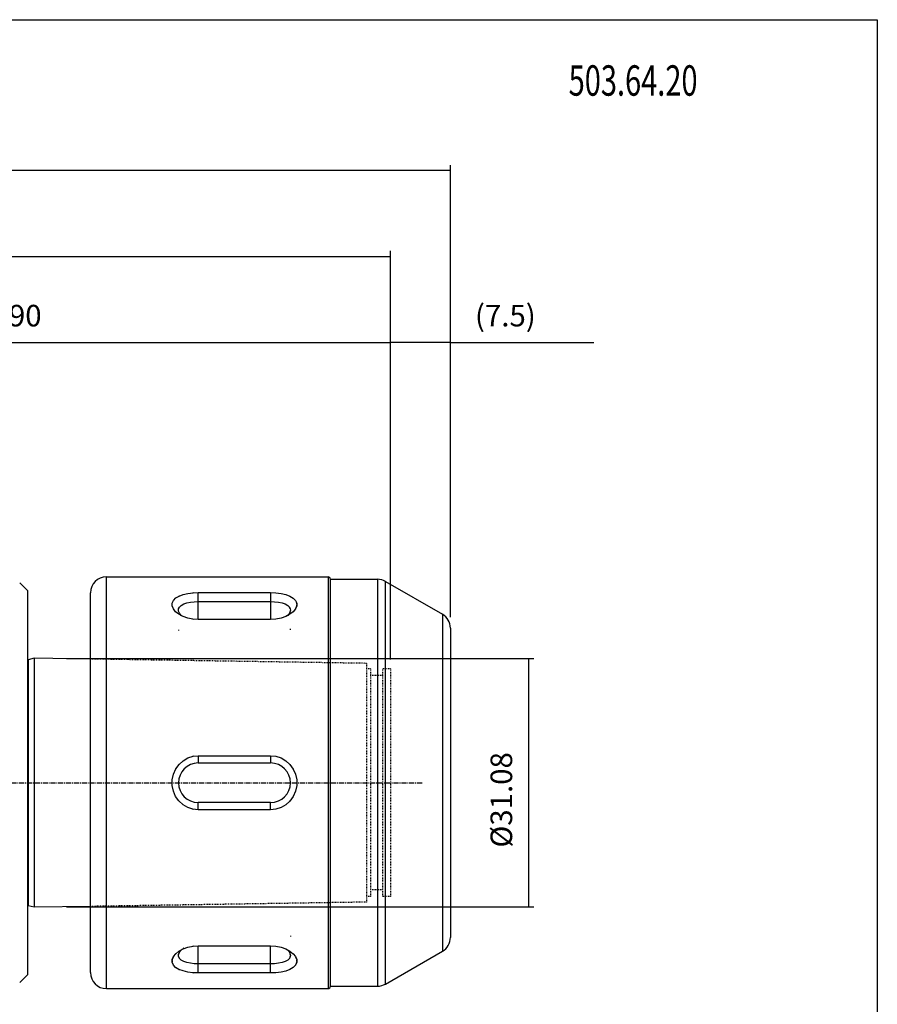
# Model space of a CAD drawing. Extents: x 203 to 490, y -257 to -61.
# Drawn here: x 383 to 490, y -184 to -61 of the extents above; entities that cross this region are included whole.
import ezdxf

# ---------------------------------------------------------------- set-up
doc = ezdxf.new("R2010")
doc.units = 0
doc.linetypes.add('CENTER', pattern=[0.95, 0.625, -0.125, 0.075, -0.125])
doc.linetypes.add('DASHED', pattern=[0.2, 0.1, -0.1])
doc.layers.add('CK_LEVEL_1', color=7, linetype='CONTINUOUS')
doc.styles.add('BOX', font='txt.shx', dxfattribs={"height": 1})
doc.dimstyles.new('DIMSTYLE1', dxfattribs={"dimtxt": 2.7, "dimasz": 2.7, "dimexe": 2.7, "dimexo": 0.0625, "dimgap": 0.09, "dimtad": 0, "dimtih": 1, "dimtoh": 1, "dimzin": 0, "dimcen": 0.09, "dimazin": 3, "dimtfac": 1, "dimtofl": 0, "dimtmove": 0, "dimatfit": 3})

# ---------------------------------------------------------------- blocks, each defined once
blk = doc.blocks.new('*D2')
at = {"layer": 'CK_LEVEL_1', "color": 4, "linetype": 'CONTINUOUS'}
for p, q in [((339.23, -115.06), (339.23, -100.4)), ((429.23, -140.73), (429.23, -100.4)), ((339.23, -101.07), (429.23, -101.07))]:
    blk.add_line(p, q, dxfattribs=at)
for points in [[(339.23, -101.07), (341.93, -100.67), (341.93, -101.48), (339.23, -101.07)], [(429.23, -101.07), (426.53, -101.48), (426.53, -100.67), (429.23, -101.07)]]:
    blk.add_solid(points, dxfattribs=at)
at = {"layer": 'CK_LEVEL_1', "color": 4, "linetype": 'CONTINUOUS', "style": 'BOX'}
blk.add_text('90', height=2.7, dxfattribs=at).set_placement((381.53, -99.05))
blk = doc.blocks.new('*D3')
at = {"layer": 'CK_LEVEL_1', "color": 4, "linetype": 'CONTINUOUS'}
for p, q in [((237.48, -136.86), (237.48, -89.61)), ((429.23, -140.73), (429.23, -89.61)), ((237.48, -90.29), (429.23, -90.29))]:
    blk.add_line(p, q, dxfattribs=at)
for points in [[(237.48, -90.29), (240.18, -89.88), (240.18, -90.69), (237.48, -90.29)], [(429.23, -90.29), (426.53, -90.69), (426.53, -89.88), (429.23, -90.29)]]:
    blk.add_solid(points, dxfattribs=at)
at = {"layer": 'CK_LEVEL_1', "color": 4, "linetype": 'CONTINUOUS', "style": 'BOX'}
blk.add_text('191.75', height=2.7, dxfattribs=at).set_placement((325.25, -88.26))
blk = doc.blocks.new('*D4')
at = {"layer": 'CK_LEVEL_1', "color": 4, "linetype": 'CONTINUOUS'}
for p, q in [((388.73, -140.59), (447.15, -140.59)), ((446.48, -140.59), (446.48, -171.67)), ((388.73, -171.67), (447.15, -171.67))]:
    blk.add_line(p, q, dxfattribs=at)
for points in [[(446.48, -140.59), (446.88, -143.29), (446.07, -143.29), (446.48, -140.59)], [(446.48, -171.67), (446.07, -168.97), (446.88, -168.97), (446.48, -171.67)]]:
    blk.add_solid(points, dxfattribs=at)
at = {"layer": 'CK_LEVEL_1', "color": 4, "linetype": 'CONTINUOUS', "style": 'BOX'}
blk.add_text('%%c31.08', height=2.7, rotation=90, dxfattribs=at).set_placement((444.45, -164.24))
blk = doc.blocks.new('*D6')
at = {"layer": 'CK_LEVEL_1', "color": 4, "linetype": 'CONTINUOUS'}
for p, q in [((429.23, -140.53), (429.23, -100.4)), ((436.73, -135.44), (436.73, -100.4)), ((436.73, -101.07), (429.23, -101.07)), ((436.73, -101.07), (454.65, -101.07))]:
    blk.add_line(p, q, dxfattribs=at)
for points in [[(429.23, -101.07), (431.93, -100.67), (431.93, -101.48), (429.23, -101.07)], [(436.73, -101.07), (434.03, -101.48), (434.03, -100.67), (436.73, -101.07)]]:
    blk.add_solid(points, dxfattribs=at)
at = {"layer": 'CK_LEVEL_1', "color": 4, "linetype": 'CONTINUOUS', "style": 'BOX'}
blk.add_text('(7.5)', height=2.7, dxfattribs=at).set_placement((439.8, -99.05))
blk = doc.blocks.new('*D7')
at = {"layer": 'CK_LEVEL_1', "color": 4, "linetype": 'CONTINUOUS'}
for p, q in [((237.48, -136.86), (237.48, -78.87)), ((436.73, -79.55), (237.48, -79.55)), ((436.73, -135.44), (436.73, -78.87))]:
    blk.add_line(p, q, dxfattribs=at)
for points in [[(237.48, -79.55), (240.18, -79.14), (240.18, -79.95), (237.48, -79.55)], [(436.73, -79.55), (434.03, -79.95), (434.03, -79.14), (436.73, -79.55)]]:
    blk.add_solid(points, dxfattribs=at)
at = {"layer": 'CK_LEVEL_1', "color": 4, "linetype": 'CONTINUOUS', "style": 'BOX'}
blk.add_text('(199.25)', height=2.7, dxfattribs=at).set_placement((326.3, -77.52))

msp = doc.modelspace()

# ---------------------------------------------------------------- linework, layer by layer
at = {"layer": 'CK_LEVEL_1', "color": 7, "linetype": 'CONTINUOUS'}
for p, q in [((393.729, -130.381), (421.429, -130.381)), ((382.879, -131.131), (383.879, -132.131)), ((421.729, -130.681), (427.62, -130.681)), ((428.62, -130.949), (435.729, -135.053)), ((383.879, -180.131), (383.879, -132.131)), ((391.729, -179.881), (391.729, -132.381)), ((405.204, -135.714), (405.204, -132.334)), ((405.204, -132.334), (414.254, -132.334)), ((414.254, -132.334), (414.254, -135.714)), ((405.204, -133.473), (414.254, -133.473)), ((403.069, -135.197), (402.853, -134.928)), ((403.116, -135.234), (403.069, -135.197)), ((414.254, -135.714), (405.204, -135.714)), ((436.729, -136.785), (436.729, -175.476)), ((384.679, -140.549), (383.931, -140.736)), ((391.729, -140.659), (384.679, -140.549)), ((405.204, -152.751), (405.204, -153.656)), ((405.204, -152.751), (414.254, -152.751)), ((405.204, -153.656), (414.254, -153.656)), ((414.254, -152.751), (414.254, -153.656)), ((405.204, -159.511), (405.204, -158.606)), ((414.254, -158.606), (405.204, -158.606)), ((414.254, -159.511), (414.254, -158.606)), ((414.254, -159.511), (405.204, -159.511)), ((384.679, -171.713), (383.931, -171.525)), ((391.729, -171.603), (384.679, -171.713)), ((405.204, -179.928), (405.204, -176.548)), ((405.204, -176.548), (414.254, -176.548)), ((414.254, -179.928), (414.254, -176.548)), ((416.342, -177.027), (416.389, -177.064)), ((416.389, -177.064), (416.605, -177.333)), ((428.62, -181.313), (435.729, -177.208)), ((414.254, -178.789), (405.204, -178.789)), ((382.879, -181.131), (383.879, -180.131)), ((414.254, -179.928), (405.204, -179.928)), ((393.729, -181.881), (421.429, -181.881)), ((421.729, -181.581), (427.62, -181.581))]:
    msp.add_line(p, q, dxfattribs=at)
at = {"layer": 'CK_LEVEL_1', "color": 8, "linetype": 'CONTINUOUS'}
for p, q in [((393.729, -181.881), (393.729, -130.381)), ((421.429, -130.381), (421.429, -181.881)), ((421.729, -181.581), (421.729, -130.681)), ((427.62, -130.681), (427.62, -181.581)), ((428.62, -181.313), (428.62, -130.949)), ((435.729, -135.053), (435.729, -177.208)), ((383.931, -140.736), (383.931, -171.525)), ((384.679, -140.549), (384.679, -171.713))]:
    msp.add_line(p, q, dxfattribs=at)
at = {"layer": 'CK_LEVEL_1', "color": 8, "linetype": 'DASHED'}
for p, q in [((402.797, -132.773), (402.79, -132.776)), ((403.312, -132.58), (403.305, -132.582)), ((403.906, -132.442), (403.896, -132.443)), ((404.549, -132.36), (404.54, -132.361)), ((414.919, -132.361), (414.909, -132.36)), ((415.562, -132.443), (415.552, -132.442)), ((416.154, -132.582), (416.146, -132.58)), ((416.668, -132.776), (416.662, -132.773)), ((402.384, -133.021), (402.379, -133.025)), ((403.073, -133.942), (403.069, -133.945)), ((403.385, -133.77), (403.38, -133.772)), ((403.774, -133.638), (403.769, -133.639)), ((404.223, -133.545), (404.216, -133.546)), ((404.709, -133.49), (404.702, -133.491)), ((414.757, -133.491), (414.749, -133.49)), ((415.243, -133.546), (415.235, -133.545)), ((415.69, -133.639), (415.684, -133.638)), ((416.078, -133.772), (416.074, -133.77)), ((416.389, -133.945), (416.385, -133.942)), ((417.079, -133.025), (417.074, -133.021)), ((402.379, -134.735), (402.384, -134.74)), ((402.743, -134.655), (402.744, -134.659)), ((403.069, -135.197), (403.073, -135.201)), ((403.305, -135.335), (403.312, -135.338)), ((416.146, -135.338), (416.154, -135.335)), ((416.385, -135.201), (416.389, -135.197)), ((417.074, -134.74), (417.079, -134.735)), ((403.896, -135.542), (403.906, -135.545)), ((404.54, -135.67), (404.549, -135.672)), ((414.909, -135.672), (414.919, -135.67)), ((415.552, -135.545), (415.562, -135.542)), ((402.729, -136.992), (402.743, -137.121)), ((416.729, -136.992), (416.716, -136.862)), ((402.797, -153.839), (402.79, -153.847)), ((403.312, -153.372), (403.305, -153.377)), ((403.906, -153.028), (403.896, -153.032)), ((404.549, -152.819), (404.54, -152.821)), ((414.919, -152.821), (414.909, -152.819)), ((415.562, -153.032), (415.552, -153.028)), ((416.154, -153.377), (416.146, -153.372)), ((416.668, -153.847), (416.662, -153.839)), ((402.096, -155.065), (402.093, -155.074)), ((402.384, -154.412), (402.379, -154.421)), ((417.079, -154.421), (417.074, -154.412)), ((417.365, -155.074), (417.362, -155.065)), ((401.948, -155.767), (401.947, -155.776)), ((417.511, -155.776), (417.51, -155.767)), ((401.947, -156.485), (401.948, -156.495)), ((402.093, -157.187), (402.096, -157.197)), ((417.362, -157.197), (417.365, -157.187)), ((417.51, -156.495), (417.511, -156.485)), ((402.379, -157.841), (402.384, -157.849)), ((402.79, -158.415), (402.797, -158.422)), ((403.305, -158.884), (403.312, -158.889)), ((416.146, -158.889), (416.154, -158.884)), ((416.662, -158.422), (416.668, -158.415)), ((417.074, -157.849), (417.079, -157.841)), ((403.896, -159.23), (403.906, -159.234)), ((404.54, -159.44), (404.549, -159.442)), ((414.909, -159.442), (414.919, -159.44)), ((415.552, -159.234), (415.562, -159.23)), ((416.729, -175.27), (416.716, -175.399)), ((402.853, -177.333), (402.743, -177.605)), ((403.073, -177.061), (403.069, -177.064)), ((403.387, -176.812), (403.112, -177.03)), ((403.312, -176.923), (403.305, -176.926)), ((403.906, -176.717), (403.896, -176.719)), ((404.549, -176.59), (404.54, -176.591)), ((414.919, -176.591), (414.909, -176.59)), ((415.562, -176.719), (415.552, -176.717)), ((416.154, -176.926), (416.146, -176.923)), ((416.389, -177.064), (416.385, -177.061)), ((416.715, -177.603), (416.604, -177.331)), ((402.384, -177.522), (402.379, -177.527)), ((403.069, -178.316), (403.073, -178.319)), ((403.38, -178.489), (403.385, -178.491)), ((416.074, -178.491), (416.078, -178.489)), ((416.385, -178.319), (416.389, -178.316)), ((416.716, -177.606), (416.715, -177.603)), ((417.079, -177.527), (417.074, -177.522)), ((402.379, -179.237), (402.384, -179.24)), ((402.79, -179.485), (402.797, -179.488)), ((403.305, -179.68), (403.312, -179.682)), ((403.769, -178.622), (403.774, -178.624)), ((403.896, -179.818), (403.906, -179.82)), ((404.216, -178.716), (404.223, -178.717)), ((404.702, -178.771), (404.709, -178.771)), ((414.749, -178.771), (414.757, -178.771)), ((415.235, -178.717), (415.243, -178.716)), ((415.552, -179.82), (415.562, -179.818)), ((415.684, -178.624), (415.69, -178.622)), ((416.146, -179.682), (416.154, -179.68)), ((416.662, -179.488), (416.668, -179.485)), ((417.074, -179.24), (417.079, -179.237)), ((404.54, -179.901), (404.549, -179.902)), ((414.909, -179.902), (414.919, -179.901))]:
    msp.add_line(p, q, dxfattribs=at)
at = {"layer": 'CK_LEVEL_1', "color": 2, "linetype": 'DASHED'}
for p, q in [((426.229, -141.198), (391.729, -140.659)), ((426.229, -141.198), (426.229, -171.063)), ((426.729, -141.881), (426.229, -141.881)), ((426.729, -141.881), (426.729, -170.381)), ((428.229, -142.731), (426.729, -142.731)), ((429.229, -141.881), (428.229, -141.881)), ((428.229, -141.881), (428.229, -170.381)), ((429.229, -141.881), (429.229, -170.381)), ((428.229, -169.531), (426.729, -169.531)), ((426.229, -171.063), (391.729, -171.603)), ((426.729, -170.381), (426.229, -170.381)), ((429.229, -170.381), (428.229, -170.381))]:
    msp.add_line(p, q, dxfattribs=at)
at = {"layer": 'CK_LEVEL_1', "color": 1, "linetype": 'CENTER'}
msp.add_line((232.683, -156.131), (433.239, -156.131), dxfattribs=at)
at = {"layer": 'CK_LEVEL_1', "color": 6, "linetype": 'CONTINUOUS'}
msp.add_polyline3d([(202.734, -60.681, 0), (490.104, -60.681, 0), (490.104, -257.308, 0), (202.734, -257.308, 0), (202.734, -60.681, 0)], dxfattribs=at)
at = {"layer": 'CK_LEVEL_1', "color": 7, "linetype": 'CONTINUOUS'}
for points in [[(402.786, -135.058, 0), (402.379, -134.735, 0), (402.093, -134.378, 0), (401.947, -134.01, 0), (401.948, -133.651, 0), (402.096, -133.317, 0), (402.384, -133.021, 0), (402.797, -132.773, 0), (403.312, -132.58, 0), (403.906, -132.442, 0), (404.549, -132.36, 0), (405.204, -132.334, 0)], [(414.254, -132.334, 0), (414.919, -132.361, 0), (415.562, -132.443, 0), (416.154, -132.582, 0), (416.668, -132.776, 0), (417.079, -133.025, 0), (417.365, -133.321, 0), (417.511, -133.655, 0), (417.51, -134.015, 0), (417.362, -134.383, 0), (417.074, -134.74, 0), (416.672, -135.058, 0)], [(402.729, -134.523, 0), (402.744, -134.392, 0), (402.856, -134.152, 0), (403.073, -133.942, 0), (403.385, -133.77, 0), (403.774, -133.638, 0), (404.223, -133.545, 0), (404.709, -133.49, 0), (405.204, -133.473, 0)], [(414.254, -133.473, 0), (414.757, -133.491, 0), (415.243, -133.546, 0), (415.69, -133.639, 0), (416.078, -133.772, 0), (416.389, -133.945, 0), (416.605, -134.155, 0), (416.716, -134.396, 0), (416.729, -134.523, 0)], [(402.853, -134.928, 0), (402.743, -134.655, 0), (402.729, -134.523, 0)], [(405.204, -135.714, 0), (404.54, -135.67, 0), (403.896, -135.542, 0), (403.305, -135.335, 0), (402.786, -135.058, 0)], [(416.672, -135.058, 0), (416.146, -135.338, 0), (415.552, -135.545, 0), (414.909, -135.672, 0), (414.254, -135.714, 0)], [(416.603, -134.932, 0), (416.385, -135.201, 0), (416.346, -135.232, 0)], [(416.729, -134.523, 0), (416.715, -134.659, 0), (416.603, -134.932, 0)], [(405.204, -159.511, 0), (404.54, -159.44, 0), (403.896, -159.23, 0), (403.305, -158.884, 0), (402.79, -158.415, 0), (402.379, -157.841, 0), (402.093, -157.187, 0), (401.947, -156.485, 0), (401.948, -155.767, 0), (402.096, -155.065, 0), (402.384, -154.412, 0), (402.797, -153.839, 0), (403.312, -153.372, 0), (403.906, -153.028, 0), (404.549, -152.819, 0), (405.204, -152.751, 0)], [(414.254, -152.751, 0), (414.919, -152.821, 0), (415.562, -153.032, 0), (416.154, -153.377, 0), (416.668, -153.847, 0), (417.079, -154.421, 0), (417.365, -155.074, 0), (417.511, -155.776, 0), (417.51, -156.495, 0), (417.362, -157.197, 0), (417.074, -157.849, 0), (416.662, -158.422, 0), (416.146, -158.889, 0), (415.552, -159.234, 0), (414.909, -159.442, 0), (414.254, -159.511, 0)], [(405.204, -179.928, 0), (404.54, -179.901, 0), (403.896, -179.818, 0), (403.305, -179.68, 0), (402.79, -179.485, 0), (402.379, -179.237, 0), (402.093, -178.94, 0), (401.947, -178.606, 0), (401.948, -178.247, 0), (402.096, -177.879, 0), (402.384, -177.522, 0), (402.787, -177.203, 0)], [(402.729, -177.738, 0), (402.744, -177.603, 0), (402.856, -177.329, 0)], [(402.787, -177.203, 0), (403.312, -176.923, 0), (403.906, -176.717, 0), (404.549, -176.59, 0), (405.204, -176.548, 0)], [(402.856, -177.329, 0), (403.073, -177.061, 0), (403.112, -177.03, 0)], [(414.254, -176.548, 0), (414.919, -176.591, 0), (415.562, -176.719, 0), (416.154, -176.926, 0), (416.672, -177.203, 0)], [(416.672, -177.203, 0), (417.079, -177.527, 0), (417.365, -177.884, 0), (417.511, -178.252, 0), (417.51, -178.611, 0), (417.362, -178.945, 0), (417.074, -179.24, 0), (416.662, -179.488, 0), (416.146, -179.682, 0), (415.552, -179.82, 0), (414.909, -179.902, 0), (414.254, -179.928, 0)], [(416.605, -177.333, 0), (416.716, -177.606, 0), (416.729, -177.738, 0)], [(405.204, -178.789, 0), (404.702, -178.771, 0), (404.216, -178.716, 0), (403.769, -178.622, 0), (403.38, -178.489, 0), (403.069, -178.316, 0), (402.853, -178.107, 0), (402.743, -177.866, 0), (402.729, -177.738, 0)], [(416.729, -177.738, 0), (416.715, -177.869, 0), (416.603, -178.11, 0), (416.385, -178.319, 0), (416.074, -178.491, 0), (415.684, -178.624, 0), (415.235, -178.717, 0), (414.749, -178.771, 0), (414.254, -178.789, 0)]]:
    msp.add_polyline3d(points, dxfattribs=at)
at = {"layer": 'CK_LEVEL_1', "color": 8, "linetype": 'DASHED'}
for points in [[(416.716, -134.396, 0), (416.715, -134.392, 0), (416.603, -134.152, 0)], [(417.362, -134.383, 0), (417.365, -134.378, 0), (417.511, -134.01, 0), (417.51, -133.651, 0), (417.362, -133.317, 0)], [(402.096, -177.879, 0), (402.093, -177.884, 0), (401.947, -178.252, 0), (401.948, -178.611, 0), (402.096, -178.945, 0)], [(402.743, -177.866, 0), (402.744, -177.869, 0), (402.856, -178.11, 0)], [(416.603, -178.11, 0), (416.605, -178.107, 0), (416.716, -177.866, 0)], [(417.362, -178.945, 0), (417.365, -178.94, 0), (417.511, -178.606, 0), (417.51, -178.247, 0), (417.362, -177.879, 0)]]:
    msp.add_polyline3d(points, dxfattribs=at)
at = {"layer": 'CK_LEVEL_1', "color": 7, "linetype": 'CONTINUOUS'}
for centre, radius, start, end in [((393.729, -132.381), 2, 90, 180), ((421.429, -130.681), 0.3, 0, 90), ((427.62, -132.681), 2, 60, 90), ((434.729, -136.785), 2, 0, 60), ((383.834, -140.349), 0.4, 276.53071, 284.10444), ((405.204, -156.131), 2.475, 90, 270), ((414.254, -156.131), 2.475, 270, 450), ((383.834, -171.913), 0.4, 75.89556, 83.46929), ((434.729, -175.476), 2, 300, 360), ((393.729, -179.881), 2, 180, 270), ((421.429, -181.581), 0.3, 270, 360), ((427.62, -179.581), 2, 270, 300)]:
    msp.add_arc(centre, radius, start, end, dxfattribs=at)
at = {"layer": 'CK_LEVEL_1', "color": 8, "linetype": 'DASHED'}
msp.add_arc((383.834, -140.349), 0.4, 270, 276.53071, dxfattribs=at)

# ---------------------------------------------------------------- texts
at = {"layer": 'CK_LEVEL_1', "color": 4, "linetype": 'CONTINUOUS', "style": 'BOX', "width": 0.7}
msp.add_text('503.64.20', height=3.8, dxfattribs=at).set_placement((451.514, -70.187))

# ---------------------------------------------------------------- dimensions: what is measured, and where the dimension line sits
at = {"layer": 'CK_LEVEL_1', "color": 4, "linetype": 'CONTINUOUS'}
for base, p1, p2, picture, middle in [((436.729, -79.55), (436.729, -136.785), (237.479, -138.206), '*D7', (326.304, -77.525)), ((237.479, -90.285), (237.479, -138.206), (429.229, -142.081), '*D3', (325.254, -88.26)), ((436.729, -101.073), (436.729, -136.785), (429.229, -141.881), '*D6', (439.8, -99.048)), ((339.229, -101.073), (339.229, -116.406), (429.229, -142.081), '*D2', (381.529, -99.048))]:
    dim = msp.add_linear_dim(base=base, p1=p1, p2=p2, dimstyle='DIMSTYLE1', dxfattribs=at)
    dim.commit()
    dim.dimension.update_dxf_attribs({"geometry": picture, "text_midpoint": middle})
dim = msp.add_linear_dim(base=(446.478, -140.591), p1=(387.379, -140.591), p2=(387.379, -171.671), angle=90, dimstyle='DIMSTYLE1', dxfattribs=at)
dim.commit()
dim.dimension.update_dxf_attribs({"geometry": '*D4', "text_midpoint": (444.453, -164.237)})

doc.saveas('drawing.dxf')
